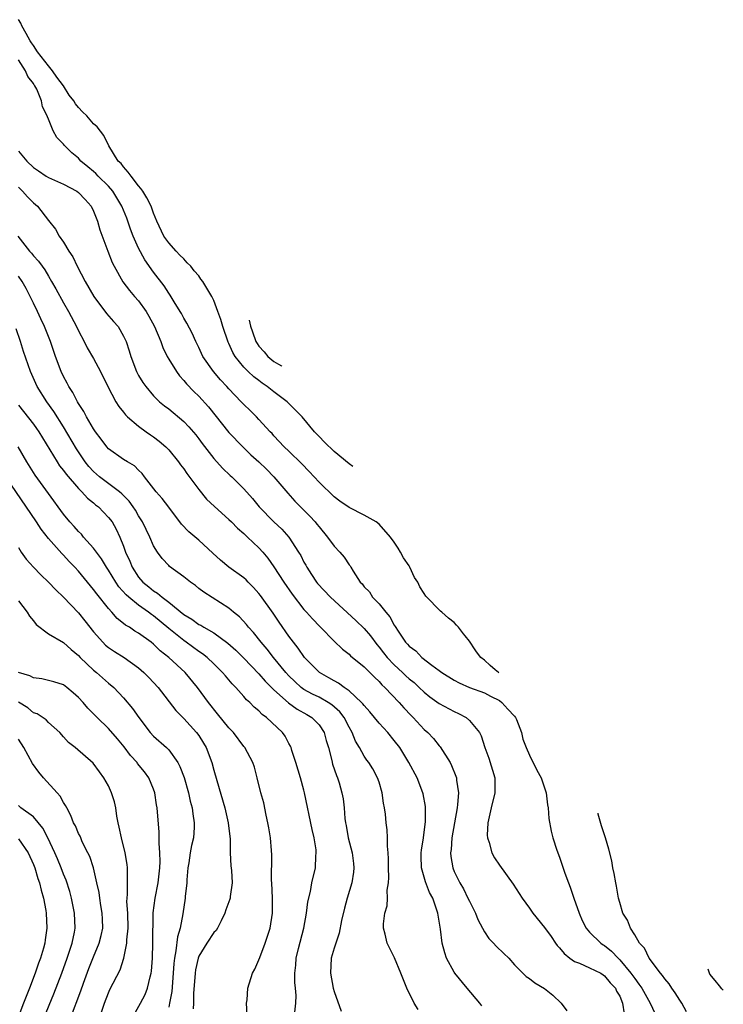
# Model space of a CAD drawing. Units: inches. Extents: x 2670000 to 2673000, y 1548000 to 1551000.
# Drawn here: x 2672807 to 2672901, y 1548293 to 1548424 of the extents above; entities that cross this region are included whole.
import ezdxf

# ---------------------------------------------------------------- set-up
doc = ezdxf.new("R2010")
doc.units = ezdxf.units.IN
doc.header["$MEASUREMENT"] = 0
doc.layers.add('LD26701548_2ft', color=140, linetype='Continuous')

msp = doc.modelspace()

# ---------------------------------------------------------------- linework, layer by layer
at = {"layer": 'LD26701548_2ft'}
for points, elevation in [([(2672851.5, 1548364.37), (2672851, 1548364.74), (2672849, 1548366.38), (2672847.73, 1548367.62), (2672847, 1548368.35), (2672846.4, 1548369), (2672844.74, 1548371), (2672843.89, 1548371.89), (2672842.75, 1548373), (2672841, 1548374.3), (2672840.12, 1548375), (2672839.45, 1548375.45), (2672839, 1548375.8), (2672838.31, 1548376.31), (2672837.59, 1548377), (2672837, 1548377.59), (2672835.83, 1548379), (2672835.52, 1548379.52), (2672835, 1548380.73), (2672834.91, 1548380.91), (2672834.22, 1548383), (2672833.93, 1548383.93), (2672833.56, 1548385), (2672833, 1548386.45), (2672832.72, 1548387), (2672831.54, 1548389), (2672831.29, 1548389.3), (2672831, 1548389.72), (2672830.4, 1548390.4), (2672829.94, 1548391), (2672829.46, 1548391.46), (2672829, 1548391.99), (2672828.49, 1548392.49), (2672828, 1548393), (2672827, 1548394.14), (2672826.37, 1548395), (2672825.43, 1548397), (2672825, 1548398.06), (2672824.66, 1548399), (2672824.11, 1548400.11), (2672823.55, 1548401), (2672823.3, 1548401.36), (2672823, 1548401.7), (2672821.99, 1548403), (2672821.61, 1548403.54), (2672821, 1548404.21), (2672820.66, 1548404.66), (2672820.3, 1548405), (2672819.02, 1548407), (2672818.38, 1548408.38), (2672817.47, 1548409.54), (2672817, 1548409.93), (2672816.11, 1548411), (2672815.54, 1548411.54), (2672815, 1548412.13), (2672814.6, 1548412.6), (2672814.39, 1548413), (2672813.78, 1548413.78), (2672813, 1548415), (2672812.14, 1548416.14), (2672811.56, 1548417), (2672811, 1548417.66), (2672809.53, 1548419.53), (2672809, 1548420.37), (2672808.73, 1548420.73), (2672808.57, 1548421), (2672808.02, 1548421.98), (2672807.47, 1548423), (2672807.33, 1548423.32), (2672807, 1548423.8)], 8594), ([(2672870.92, 1548336.94), (2672870.86, 1548336.97), (2672870.43, 1548337.34), (2672869.78, 1548337.91), (2672869, 1548338.62), (2672868.53, 1548339), (2672867.94, 1548339.74), (2672867.77, 1548339.98), (2672867.02, 1548341.15), (2672866.43, 1548341.86), (2672866.24, 1548342.13), (2672865.54, 1548343.03), (2672865.3, 1548343.27), (2672865, 1548343.63), (2672864.21, 1548344.21), (2672863.36, 1548345), (2672863.15, 1548345.16), (2672861.19, 1548347.15), (2672861, 1548347.47), (2672860.39, 1548348.39), (2672860.14, 1548349), (2672859.7, 1548349.63), (2672859.1, 1548350.99), (2672859, 1548351.16), (2672858.25, 1548352.25), (2672857.86, 1548353), (2672857.51, 1548353.52), (2672857, 1548354.33), (2672856.49, 1548355), (2672855, 1548356.71), (2672854.6, 1548357), (2672853, 1548357.92), (2672851, 1548358.93), (2672849.78, 1548359.78), (2672849, 1548360.34), (2672847, 1548362.28), (2672845.71, 1548363.71), (2672844.73, 1548364.73), (2672843, 1548366.4), (2672842.35, 1548367), (2672841, 1548368.46), (2672840.75, 1548368.75), (2672840.5, 1548369), (2672839, 1548370.65), (2672838.67, 1548371), (2672837.82, 1548371.82), (2672837, 1548372.63), (2672836.66, 1548373), (2672835, 1548374.71), (2672834.74, 1548375), (2672833.89, 1548375.89), (2672832.95, 1548377), (2672831.56, 1548379), (2672831, 1548380.2), (2672830.74, 1548380.74), (2672830.59, 1548381), (2672830.11, 1548382.11), (2672829.42, 1548383.42), (2672829, 1548384.11), (2672828.71, 1548384.71), (2672828.53, 1548385), (2672827.72, 1548386.28), (2672827.18, 1548387.18), (2672827, 1548387.42), (2672826.41, 1548388.41), (2672825, 1548390.21), (2672823.84, 1548391.84), (2672823, 1548393.42), (2672822.28, 1548395), (2672821.93, 1548395.93), (2672821.41, 1548397.41), (2672820.78, 1548399), (2672820.12, 1548400.12), (2672819.57, 1548401), (2672819, 1548401.65), (2672817.62, 1548403), (2672817.32, 1548403.32), (2672817, 1548403.62), (2672816.23, 1548404.23), (2672815.32, 1548405), (2672815, 1548405.37), (2672814.11, 1548406.11), (2672813.18, 1548407), (2672813.09, 1548407.09), (2672813, 1548407.24), (2672812.14, 1548408.14), (2672811.64, 1548409), (2672811, 1548410.58), (2672810.87, 1548410.87), (2672810.84, 1548411), (2672810.19, 1548412.19), (2672810.06, 1548413), (2672809.44, 1548414.56), (2672809.2, 1548415), (2672809.11, 1548415.11), (2672809, 1548415.32), (2672808.24, 1548416.24), (2672807.96, 1548417), (2672807, 1548418.45)], 8592), ([(2672807, 1548406.33), (2672808.13, 1548405), (2672809, 1548404.12), (2672809.68, 1548403.68), (2672810.69, 1548403), (2672811, 1548402.81), (2672813, 1548401.91), (2672814.76, 1548401), (2672815, 1548400.83), (2672815.89, 1548399.89), (2672816.69, 1548399), (2672817, 1548398.35), (2672817.52, 1548397), (2672817.85, 1548395.85), (2672818.91, 1548393), (2672819.5, 1548391.5), (2672819.75, 1548391), (2672820.92, 1548388.92), (2672821.78, 1548387.78), (2672822.45, 1548387), (2672823, 1548386.39), (2672824.02, 1548385), (2672824.38, 1548384.38), (2672825.13, 1548383), (2672825.95, 1548381), (2672826.22, 1548380.22), (2672826.81, 1548379), (2672827, 1548378.66), (2672828.02, 1548377), (2672828.43, 1548376.43), (2672829, 1548375.83), (2672829.38, 1548375.38), (2672830.36, 1548374.36), (2672831, 1548373.73), (2672832.3, 1548372.3), (2672835, 1548368.92), (2672836.85, 1548367), (2672837.95, 1548365.95), (2672839, 1548364.99), (2672840.01, 1548364.01), (2672841, 1548363), (2672842.83, 1548360.83), (2672843.78, 1548359.78), (2672845.79, 1548357.79), (2672846.5, 1548357), (2672846.73, 1548356.73), (2672847, 1548356.36), (2672848.15, 1548355), (2672849, 1548353.78), (2672849.79, 1548353), (2672850.34, 1548352.34), (2672851, 1548351.32), (2672851.15, 1548351.15), (2672851.25, 1548351), (2672851.55, 1548350.45), (2672852.48, 1548349), (2672852.76, 1548348.76), (2672853, 1548348.4), (2672853.7, 1548347.7), (2672854.13, 1548347), (2672855, 1548346.11), (2672855.88, 1548345), (2672856.41, 1548344.41), (2672857, 1548343.29), (2672857.12, 1548343.12), (2672857.52, 1548342.48), (2672858.52, 1548341), (2672858.76, 1548340.76), (2672859, 1548340.47), (2672859.87, 1548339.87), (2672860.7, 1548339), (2672862.03, 1548337.97), (2672863, 1548337.27), (2672863.33, 1548337), (2672865, 1548335.97), (2672865.63, 1548335.63), (2672867.01, 1548335.01), (2672869, 1548334.28), (2672869.83, 1548333.83), (2672871, 1548333.27), (2672871.33, 1548333), (2672872.1, 1548332.1), (2672873, 1548331.19), (2672873.14, 1548331), (2672873.27, 1548330.73), (2672873.94, 1548329), (2672874.11, 1548328.11), (2672874.55, 1548327), (2672875, 1548325.98), (2672876, 1548324), (2672876.57, 1548323), (2672877.23, 1548321), (2672877.4, 1548319.4), (2672877.47, 1548319), (2672877.56, 1548317.56), (2672877.88, 1548315.88), (2672878.09, 1548315), (2672878.65, 1548313.35), (2672879, 1548312.44), (2672879.37, 1548311.37), (2672879.71, 1548310.29), (2672880.18, 1548309), (2672880.43, 1548308.43), (2672880.9, 1548307), (2672881.61, 1548305), (2672882.03, 1548304.03), (2672882.55, 1548303), (2672883, 1548302.47), (2672884.49, 1548301), (2672884.79, 1548300.79), (2672885, 1548300.67), (2672885.92, 1548299.92), (2672886.78, 1548299), (2672887, 1548298.8), (2672888.5, 1548297), (2672889, 1548296.28), (2672889.56, 1548295.56), (2672889.93, 1548295), (2672891.06, 1548293), (2672891.98, 1548291)], 8590), ([(2672807, 1548401.52), (2672807.56, 1548401), (2672808.23, 1548400.23), (2672809, 1548399.42), (2672809.54, 1548399), (2672811, 1548397.08), (2672811.93, 1548395.93), (2672812.44, 1548395), (2672813, 1548394.23), (2672813.71, 1548393), (2672814.24, 1548392.24), (2672814.81, 1548391), (2672815.89, 1548389), (2672817.06, 1548387), (2672818.74, 1548384.74), (2672819.66, 1548383.66), (2672820.27, 1548383), (2672821, 1548381.72), (2672821.33, 1548381), (2672821.75, 1548379.75), (2672821.96, 1548379), (2672822.73, 1548377), (2672823, 1548376.48), (2672823.55, 1548375.55), (2672823.94, 1548375), (2672825, 1548373.78), (2672825.79, 1548373), (2672826.45, 1548372.45), (2672827, 1548372.03), (2672829, 1548370.36), (2672829.67, 1548369.67), (2672830.59, 1548368.59), (2672831, 1548368.06), (2672831.44, 1548367.44), (2672833, 1548365.43), (2672834.15, 1548364.15), (2672835.17, 1548363.17), (2672835.38, 1548363), (2672837, 1548361.42), (2672838.13, 1548360.13), (2672839.03, 1548359), (2672841, 1548357.01), (2672842.04, 1548356.04), (2672842.97, 1548355), (2672844.29, 1548353), (2672844.56, 1548352.56), (2672845, 1548351.66), (2672845.24, 1548351.24), (2672845.36, 1548351), (2672846.01, 1548350.01), (2672846.65, 1548349), (2672846.8, 1548348.8), (2672848.51, 1548347), (2672851.9, 1548343.9), (2672853, 1548342.83), (2672853.85, 1548341.85), (2672854.69, 1548340.69), (2672855, 1548340.36), (2672855.6, 1548339.6), (2672856.07, 1548339), (2672857, 1548338.01), (2672858.1, 1548337), (2672858.55, 1548336.55), (2672859, 1548336.15), (2672859.64, 1548335.64), (2672860.33, 1548335), (2672861, 1548334.36), (2672861.75, 1548333.75), (2672863, 1548332.88), (2672865, 1548331.79), (2672865.55, 1548331.55), (2672866.58, 1548331), (2672867, 1548330.6), (2672868.33, 1548329), (2672868.57, 1548328.57), (2672869.04, 1548327), (2672869.59, 1548325.59), (2672870.38, 1548323), (2672870.38, 1548321), (2672869.9, 1548319), (2672869.45, 1548317), (2672869.37, 1548315.37), (2672869.4, 1548315), (2672869.64, 1548314.36), (2672870.01, 1548313), (2672870.35, 1548312.35), (2672871, 1548311.37), (2672872.82, 1548308.82), (2672874.03, 1548307), (2672875, 1548305.65), (2672875.43, 1548305), (2672877, 1548303.09), (2672877.88, 1548301.88), (2672878.46, 1548301), (2672878.69, 1548300.69), (2672879, 1548300.37), (2672879.61, 1548299.61), (2672880.38, 1548299), (2672881, 1548298.57), (2672881.67, 1548298.33), (2672883, 1548297.73), (2672884.49, 1548297), (2672884.79, 1548296.79), (2672885, 1548296.67), (2672885.73, 1548295.73), (2672886.45, 1548295), (2672886.59, 1548294.59), (2672887, 1548293.93), (2672887.39, 1548293), (2672887.6, 1548291.6)], 8588), ([(2672806.94, 1548395), (2672808.49, 1548393), (2672808.73, 1548392.73), (2672809, 1548392.39), (2672809.68, 1548391.68), (2672810.15, 1548391), (2672810.51, 1548390.51), (2672811, 1548389.67), (2672811.42, 1548389), (2672812, 1548388), (2672813, 1548386.16), (2672813.67, 1548385), (2672814.73, 1548383), (2672815, 1548382.4), (2672815.75, 1548381), (2672816.16, 1548380.16), (2672817, 1548378.72), (2672817.91, 1548377), (2672818.91, 1548375), (2672819.98, 1548373), (2672820.36, 1548372.36), (2672821, 1548371.6), (2672821.26, 1548371.26), (2672821.53, 1548371), (2672823, 1548369.74), (2672823.99, 1548369), (2672824.58, 1548368.58), (2672825, 1548368.31), (2672825.75, 1548367.75), (2672826.61, 1548367), (2672827, 1548366.6), (2672828.31, 1548365), (2672828.58, 1548364.58), (2672829, 1548364.06), (2672829.43, 1548363.43), (2672831, 1548361.33), (2672832.05, 1548360.05), (2672833.08, 1548359.08), (2672835, 1548357.35), (2672835.36, 1548357), (2672836.16, 1548356.16), (2672837, 1548355.46), (2672837.23, 1548355.23), (2672837.49, 1548355), (2672839, 1548353.57), (2672839.51, 1548353), (2672840.19, 1548352.19), (2672841, 1548351.05), (2672842.32, 1548349), (2672843.41, 1548347.41), (2672845, 1548345.37), (2672845.35, 1548345), (2672846.12, 1548344.12), (2672847.09, 1548343.09), (2672847.21, 1548343), (2672849, 1548341.17), (2672850.11, 1548340.11), (2672851, 1548339.43), (2672851.2, 1548339.2), (2672853, 1548337.74), (2672854.36, 1548336.36), (2672855, 1548335.77), (2672855.35, 1548335.35), (2672855.75, 1548335), (2672857.65, 1548333), (2672858.28, 1548332.28), (2672859.26, 1548331.26), (2672859.53, 1548331), (2672861, 1548329.42), (2672861.47, 1548329), (2672862.21, 1548328.21), (2672863, 1548327.25), (2672863.12, 1548327.12), (2672864.46, 1548325), (2672864.64, 1548324.64), (2672865.22, 1548323.22), (2672865.29, 1548323), (2672865.31, 1548322.69), (2672865.55, 1548321), (2672865.44, 1548319.44), (2672865.38, 1548319), (2672864.69, 1548315), (2672864.57, 1548313.43), (2672864.5, 1548313), (2672864.54, 1548312.54), (2672864.79, 1548311), (2672865, 1548310.51), (2672865.73, 1548309), (2672866.2, 1548308.2), (2672866.8, 1548307), (2672867, 1548306.56), (2672867.83, 1548305), (2672868.15, 1548304.15), (2672868.74, 1548303), (2672869, 1548302.52), (2672869.61, 1548301.61), (2672870.21, 1548301), (2672870.58, 1548300.58), (2672871.6, 1548299.6), (2672872.24, 1548299), (2672873, 1548298.1), (2672874.57, 1548296.57), (2672875, 1548296.3), (2672875.7, 1548295.7), (2672877, 1548294.97), (2672878.1, 1548294.1), (2672879.23, 1548293), (2672879.98, 1548291.98)], 8586), ([(2672868.65, 1548292.65), (2672868.38, 1548293), (2672866.69, 1548295), (2672865.09, 1548297), (2672865, 1548297.14), (2672863.98, 1548299), (2672863.73, 1548299.73), (2672863.39, 1548301), (2672863.15, 1548302.85), (2672863.1, 1548303.1), (2672862.8, 1548305), (2672862.73, 1548305.27), (2672862.12, 1548307), (2672861.72, 1548307.72), (2672861.16, 1548309.16), (2672860.62, 1548311), (2672860.58, 1548312.58), (2672860.59, 1548313), (2672860.62, 1548313.38), (2672860.9, 1548315), (2672861.18, 1548317.18), (2672861.17, 1548319.17), (2672860.86, 1548320.86), (2672860.82, 1548321), (2672860.04, 1548323), (2672858.97, 1548325), (2672857.74, 1548327), (2672857, 1548327.96), (2672856.14, 1548329), (2672855, 1548330.25), (2672853.76, 1548331.76), (2672853, 1548332.59), (2672852.83, 1548332.83), (2672852.67, 1548333), (2672851, 1548334.53), (2672850.33, 1548335), (2672849.58, 1548335.58), (2672849, 1548335.87), (2672848.29, 1548336.29), (2672847.05, 1548337), (2672845.07, 1548339), (2672844.22, 1548340.22), (2672843.59, 1548341), (2672843, 1548341.8), (2672841.68, 1548343.68), (2672840.88, 1548344.88), (2672839.21, 1548347.21), (2672839, 1548347.49), (2672838.29, 1548348.29), (2672837.58, 1548349), (2672837.3, 1548349.3), (2672837, 1548349.57), (2672835.01, 1548351), (2672833.91, 1548351.91), (2672832.86, 1548352.86), (2672831, 1548354.6), (2672829.69, 1548355.69), (2672828.72, 1548356.72), (2672827, 1548358.97), (2672826.14, 1548360.14), (2672825.35, 1548361), (2672823.79, 1548363), (2672823.46, 1548363.46), (2672823, 1548363.89), (2672822.47, 1548364.47), (2672821.5, 1548365), (2672821, 1548365.3), (2672819, 1548366.73), (2672818.76, 1548367), (2672818.02, 1548368.02), (2672817.26, 1548369), (2672817, 1548369.38), (2672816.06, 1548371), (2672815.71, 1548371.71), (2672815, 1548372.77), (2672814.86, 1548373), (2672814.24, 1548374.24), (2672813.72, 1548375), (2672813.48, 1548375.48), (2672813, 1548376.33), (2672812.68, 1548377), (2672811.95, 1548379), (2672811.29, 1548381), (2672810.49, 1548383), (2672810, 1548384), (2672809.54, 1548385), (2672809, 1548386.1), (2672808.59, 1548387), (2672808.06, 1548388.06), (2672807.49, 1548389), (2672807, 1548389.67)], 8584), ([(2672837.71, 1548383.86), (2672837.88, 1548383.06), (2672838.17, 1548382.28), (2672838.59, 1548381), (2672838.75, 1548380.75), (2672839, 1548380.38), (2672839.68, 1548379.65), (2672840.18, 1548379), (2672841, 1548378.33), (2672841.61, 1548378.01), (2672841.99, 1548377.77), (2672842.04, 1548377.73)], 8596), ([(2672860.18, 1548292.18), (2672859.67, 1548293), (2672858.69, 1548295), (2672857.9, 1548297), (2672857.06, 1548299.06), (2672856.36, 1548300.36), (2672856.08, 1548301), (2672855.82, 1548302.18), (2672855.59, 1548303), (2672855.58, 1548303.58), (2672855.77, 1548305), (2672856.06, 1548305.94), (2672856.1, 1548307), (2672856.06, 1548308.06), (2672856.23, 1548309), (2672856.28, 1548309.72), (2672856.23, 1548311), (2672856.23, 1548312.23), (2672856.2, 1548313), (2672856.11, 1548313.89), (2672856.12, 1548315), (2672856.05, 1548316.05), (2672855.93, 1548317), (2672855.83, 1548318.17), (2672855.72, 1548319), (2672855.6, 1548319.6), (2672855.42, 1548321), (2672855, 1548322.39), (2672854.8, 1548323), (2672854.16, 1548324.16), (2672853.61, 1548325), (2672853.34, 1548325.34), (2672853, 1548325.85), (2672852.37, 1548327), (2672851.86, 1548327.86), (2672851.42, 1548329), (2672851, 1548329.73), (2672850.34, 1548331), (2672849.75, 1548331.75), (2672848.7, 1548332.7), (2672848.22, 1548333), (2672847, 1548333.69), (2672846.12, 1548334.12), (2672845, 1548334.74), (2672844.63, 1548335), (2672843.78, 1548335.78), (2672843, 1548336.54), (2672842.58, 1548337), (2672840.95, 1548339), (2672840.11, 1548340.11), (2672839.31, 1548341), (2672838.3, 1548342.3), (2672837.63, 1548343), (2672837.36, 1548343.36), (2672836.4, 1548344.4), (2672835.63, 1548345), (2672835, 1548345.55), (2672831.66, 1548347.66), (2672831, 1548348.16), (2672830.55, 1548348.55), (2672829.89, 1548349), (2672829, 1548349.7), (2672827.1, 1548351.1), (2672827, 1548351.2), (2672826.12, 1548352.13), (2672825.5, 1548353), (2672825, 1548353.81), (2672824.48, 1548355), (2672823.53, 1548357), (2672823, 1548357.84), (2672822.57, 1548358.57), (2672822.29, 1548359), (2672821.76, 1548359.76), (2672820.75, 1548360.75), (2672820.45, 1548361), (2672817.8, 1548363), (2672817, 1548363.72), (2672816.39, 1548364.39), (2672815.9, 1548365), (2672814.74, 1548366.74), (2672813, 1548369.65), (2672811.7, 1548371.7), (2672810.77, 1548373), (2672809.52, 1548375), (2672808.62, 1548377), (2672807.68, 1548379.68), (2672807.29, 1548381), (2672806.7, 1548382.7)], 8582), ([(2672807, 1548372.55), (2672807.7, 1548371.7), (2672809, 1548370), (2672809.42, 1548369.42), (2672809.71, 1548369), (2672810.19, 1548368.19), (2672812.15, 1548365), (2672812.49, 1548364.49), (2672813, 1548363.85), (2672813.35, 1548363.35), (2672815, 1548361.44), (2672815.46, 1548361), (2672816.18, 1548360.18), (2672817, 1548359.54), (2672817.28, 1548359.28), (2672817.67, 1548359), (2672819, 1548357.62), (2672819.47, 1548357), (2672820.03, 1548356.03), (2672820.52, 1548355), (2672821, 1548353.8), (2672821.27, 1548353), (2672821.81, 1548351.81), (2672822.12, 1548351), (2672823, 1548349.67), (2672823.58, 1548349), (2672824.37, 1548348.38), (2672825, 1548347.86), (2672825.53, 1548347.53), (2672826.12, 1548347), (2672827, 1548346.35), (2672829, 1548344.69), (2672830.06, 1548344.06), (2672831, 1548343.38), (2672831.26, 1548343.26), (2672831.67, 1548343), (2672833, 1548342.26), (2672834.89, 1548340.89), (2672835.94, 1548339.94), (2672837, 1548338.89), (2672839, 1548336.81), (2672839.83, 1548335.83), (2672841, 1548334.68), (2672842.94, 1548332.94), (2672844.09, 1548332.09), (2672845.39, 1548331.39), (2672846.05, 1548331), (2672847, 1548330.01), (2672847.69, 1548329), (2672847.96, 1548327.96), (2672848.25, 1548327), (2672848.7, 1548325.3), (2672848.81, 1548324.81), (2672849.31, 1548323.31), (2672849.45, 1548323), (2672849.68, 1548322.32), (2672850.05, 1548321), (2672850.2, 1548320.2), (2672850.34, 1548319), (2672850.45, 1548317.55), (2672850.54, 1548317), (2672850.62, 1548316.62), (2672850.89, 1548315), (2672851.41, 1548313), (2672851.59, 1548311.59), (2672851.65, 1548311), (2672851.58, 1548310.42), (2672851.38, 1548309), (2672850.75, 1548307), (2672850.37, 1548305.63), (2672849.99, 1548303.99), (2672849.68, 1548302.32), (2672849, 1548300.31), (2672848.62, 1548299), (2672848.52, 1548297), (2672848.89, 1548295), (2672849, 1548294.57), (2672849.94, 1548291.94)], 8580), ([(2672843.8, 1548291.8), (2672843.92, 1548293), (2672843.97, 1548294.03), (2672843.87, 1548295), (2672843.77, 1548295.77), (2672843.79, 1548297), (2672843.92, 1548298.08), (2672843.96, 1548299), (2672844.27, 1548300.27), (2672844.97, 1548303), (2672845.35, 1548305), (2672845.53, 1548306.47), (2672845.86, 1548307.86), (2672846.06, 1548309), (2672846.52, 1548311), (2672846.58, 1548312.58), (2672846.63, 1548313), (2672846.6, 1548313.4), (2672846.36, 1548315), (2672846.09, 1548316.09), (2672845.09, 1548321), (2672845, 1548321.36), (2672844.54, 1548323), (2672843.92, 1548325), (2672843.39, 1548326.61), (2672843.28, 1548327), (2672843.19, 1548327.19), (2672843, 1548327.54), (2672842.5, 1548328.5), (2672842.15, 1548329), (2672840.02, 1548331), (2672839.42, 1548331.42), (2672839, 1548331.88), (2672838.38, 1548332.38), (2672837.79, 1548333), (2672837.36, 1548333.36), (2672837, 1548333.79), (2672835.93, 1548335), (2672835.46, 1548335.46), (2672834.54, 1548336.54), (2672834.17, 1548337), (2672833, 1548338.15), (2672832.1, 1548339), (2672831.49, 1548339.49), (2672831, 1548339.8), (2672829.34, 1548341), (2672829, 1548341.22), (2672827, 1548342.84), (2672825, 1548344.51), (2672824.7, 1548344.7), (2672824.32, 1548345), (2672823, 1548345.92), (2672821.69, 1548347), (2672821.33, 1548347.33), (2672820.38, 1548348.38), (2672819.96, 1548349), (2672819, 1548350.58), (2672818.71, 1548351), (2672818.08, 1548352.08), (2672817, 1548353.54), (2672815.67, 1548355), (2672815.38, 1548355.38), (2672815, 1548355.73), (2672814.41, 1548356.41), (2672813.86, 1548357), (2672813, 1548358.04), (2672811, 1548360.78), (2672809.24, 1548363.24), (2672808.12, 1548365), (2672806.99, 1548367)], 8578), ([(2672837.46, 1548291.46), (2672837.37, 1548293), (2672837.44, 1548293.44), (2672837.52, 1548295), (2672838.15, 1548297), (2672838.45, 1548297.55), (2672839, 1548298.77), (2672839.11, 1548299.11), (2672839.82, 1548301), (2672840.51, 1548303), (2672840.83, 1548305), (2672840.83, 1548305.17), (2672840.8, 1548307), (2672840.71, 1548309), (2672840.69, 1548309.31), (2672840.74, 1548312.74), (2672840.67, 1548313.33), (2672840.55, 1548315), (2672840.33, 1548316.33), (2672840.21, 1548317), (2672839.98, 1548318.02), (2672839.64, 1548319.64), (2672839.27, 1548321), (2672838.79, 1548323), (2672838.4, 1548324.4), (2672838.2, 1548325), (2672837.13, 1548327), (2672837, 1548327.15), (2672835.61, 1548329), (2672835, 1548329.65), (2672833.51, 1548331.51), (2672832.3, 1548333), (2672830.85, 1548335), (2672829.2, 1548337), (2672827.02, 1548339), (2672825.88, 1548339.88), (2672825, 1548340.75), (2672824.67, 1548341), (2672823, 1548342.21), (2672822.5, 1548342.5), (2672821.77, 1548343), (2672821.27, 1548343.27), (2672821, 1548343.51), (2672820.16, 1548344.16), (2672819.45, 1548345), (2672819, 1548345.49), (2672817.43, 1548347.43), (2672817, 1548348.04), (2672816.18, 1548349), (2672815, 1548350.46), (2672814.5, 1548351), (2672813.76, 1548351.76), (2672813, 1548352.58), (2672812.79, 1548352.79), (2672811, 1548354.8), (2672810.03, 1548356.03), (2672809.41, 1548357), (2672805.35, 1548363)], 8576), ([(2672807, 1548353.59), (2672807.37, 1548353), (2672808.06, 1548352.06), (2672809, 1548351), (2672809.99, 1548349.99), (2672811.02, 1548349), (2672811.98, 1548347.98), (2672813, 1548347.02), (2672815, 1548344.93), (2672815.86, 1548343.86), (2672817, 1548342.39), (2672818.22, 1548341), (2672818.61, 1548340.61), (2672819, 1548340.31), (2672819.79, 1548339.79), (2672821.08, 1548339), (2672823, 1548337.6), (2672823.69, 1548337), (2672824.34, 1548336.34), (2672825.6, 1548335), (2672827.95, 1548331.95), (2672829, 1548330.85), (2672830.71, 1548329), (2672831, 1548328.59), (2672831.61, 1548327.61), (2672831.98, 1548327), (2672832.73, 1548325), (2672833, 1548323.99), (2672833.39, 1548322.61), (2672834.47, 1548319), (2672834.93, 1548317), (2672835.16, 1548314.84), (2672835.18, 1548313), (2672835.26, 1548311.26), (2672835.35, 1548310.65), (2672835.46, 1548309), (2672835.2, 1548307.2), (2672835.19, 1548307), (2672835.14, 1548306.86), (2672834.59, 1548305.41), (2672834.49, 1548305), (2672833.97, 1548303.97), (2672833.5, 1548303), (2672833.3, 1548302.7), (2672833, 1548302.43), (2672832.07, 1548301), (2672831, 1548299.28), (2672830.9, 1548299), (2672830.56, 1548297.44), (2672830.51, 1548297), (2672830.29, 1548294.29), (2672830.31, 1548293), (2672830.27, 1548292.27)], 8574), ([(2672807, 1548346.52), (2672808.18, 1548345), (2672808.48, 1548344.48), (2672809, 1548343.86), (2672809.36, 1548343.36), (2672811, 1548342.15), (2672813, 1548340.98), (2672814.04, 1548340.04), (2672815, 1548339.26), (2672815.23, 1548339), (2672817, 1548337.29), (2672817.38, 1548337), (2672819, 1548335.58), (2672819.69, 1548335), (2672821, 1548333.62), (2672822.2, 1548332.2), (2672823.03, 1548331), (2672824.53, 1548329), (2672825, 1548328.5), (2672826.7, 1548327), (2672827, 1548326.71), (2672828.2, 1548325), (2672828.49, 1548324.49), (2672829.04, 1548323.04), (2672829.64, 1548321), (2672829.87, 1548319.87), (2672830.11, 1548319), (2672830.2, 1548318.2), (2672830.41, 1548317), (2672830.37, 1548316.37), (2672830.28, 1548315), (2672830.02, 1548313.98), (2672829.86, 1548313), (2672829.68, 1548311.68), (2672829.56, 1548311), (2672829.42, 1548309.42), (2672829.4, 1548309), (2672829.2, 1548307.2), (2672829.2, 1548307), (2672828.9, 1548304.9), (2672828.53, 1548303), (2672828.17, 1548301.83), (2672827.96, 1548299.96), (2672827.77, 1548299), (2672827.69, 1548298.31), (2672827.61, 1548297), (2672827.42, 1548294.58), (2672827.12, 1548293), (2672827, 1548292.48)], 8572), ([(2672822.14, 1548291), (2672823.24, 1548293), (2672823.85, 1548294.15), (2672824.2, 1548295), (2672824.53, 1548296.53), (2672824.67, 1548297), (2672824.71, 1548297.29), (2672824.84, 1548299), (2672824.91, 1548301), (2672824.95, 1548305.05), (2672825.19, 1548307), (2672825.61, 1548309), (2672825.84, 1548311), (2672825.87, 1548311.87), (2672825.83, 1548313), (2672825.73, 1548314.27), (2672825.75, 1548315), (2672825.74, 1548315.74), (2672825.45, 1548319), (2672825.38, 1548319.38), (2672825.16, 1548321), (2672825, 1548321.46), (2672824.38, 1548323), (2672823.77, 1548323.77), (2672822.87, 1548324.87), (2672822.79, 1548325), (2672821.93, 1548325.93), (2672821.08, 1548327.08), (2672820.18, 1548328.18), (2672819, 1548329.53), (2672817.48, 1548331), (2672817, 1548331.5), (2672816.25, 1548332.25), (2672815.61, 1548333), (2672815, 1548333.67), (2672814.29, 1548334.29), (2672813.43, 1548335), (2672813, 1548335.33), (2672811.74, 1548335.74), (2672811, 1548335.94), (2672810.14, 1548336.14), (2672809, 1548336.28), (2672808.53, 1548336.53), (2672807, 1548337)], 8570), ([(2672817.8, 1548291), (2672818.47, 1548293), (2672819, 1548294.4), (2672819.18, 1548294.82), (2672820.53, 1548297.47), (2672821.01, 1548298.99), (2672821.42, 1548301), (2672821.43, 1548301.43), (2672821.59, 1548303), (2672821.55, 1548305), (2672821.45, 1548306.55), (2672821.46, 1548307), (2672821.52, 1548307.52), (2672821.5, 1548309), (2672821.54, 1548309.54), (2672821.5, 1548311), (2672821.46, 1548311.46), (2672821.2, 1548313), (2672820.7, 1548315), (2672820.43, 1548316.43), (2672820.29, 1548317), (2672820.12, 1548317.88), (2672819.95, 1548319), (2672819.78, 1548319.78), (2672819.4, 1548321), (2672819, 1548321.9), (2672818.39, 1548323), (2672817.78, 1548323.78), (2672816.95, 1548324.95), (2672814.57, 1548327), (2672813.68, 1548327.68), (2672813, 1548328.43), (2672812.51, 1548329), (2672811, 1548330.33), (2672810.68, 1548330.68), (2672809.48, 1548331.48), (2672809, 1548331.64), (2672808.27, 1548332.27), (2672807, 1548333.06)], 8568), ([(2672813.94, 1548291), (2672815.33, 1548294.67), (2672815.68, 1548295.68), (2672816.39, 1548297.61), (2672817, 1548299.16), (2672817.76, 1548301), (2672818, 1548302), (2672818.22, 1548303), (2672818.19, 1548304.19), (2672818.17, 1548305), (2672817.99, 1548306.01), (2672817.83, 1548307), (2672817.74, 1548307.74), (2672817.46, 1548309), (2672817, 1548311), (2672816.5, 1548312.5), (2672816.26, 1548313), (2672815.51, 1548314.49), (2672815.29, 1548315), (2672815.21, 1548315.21), (2672815, 1548315.58), (2672814.58, 1548316.58), (2672814.33, 1548317), (2672813.98, 1548317.98), (2672813.43, 1548319), (2672813.29, 1548319.29), (2672813, 1548319.71), (2672812.55, 1548320.55), (2672812.17, 1548321), (2672810.35, 1548323), (2672809.72, 1548323.72), (2672808.9, 1548324.9), (2672807.75, 1548327), (2672807, 1548328.13)], 8566), ([(2672810.41, 1548291), (2672811.73, 1548294.27), (2672812.79, 1548297), (2672813.51, 1548299), (2672813.78, 1548299.78), (2672814.17, 1548301), (2672814.46, 1548302.46), (2672814.54, 1548303), (2672814.47, 1548305), (2672814.08, 1548307), (2672813.85, 1548307.85), (2672813.35, 1548309.35), (2672813, 1548310.17), (2672812.69, 1548311), (2672812.21, 1548312.21), (2672811.87, 1548313), (2672810.92, 1548315), (2672810.27, 1548316.27), (2672809, 1548317.78), (2672807.33, 1548319), (2672807, 1548319.29)], 8564), ([(2672895.87, 1548291.87), (2672895.27, 1548293), (2672895, 1548293.41), (2672894.39, 1548294.39), (2672893.94, 1548295), (2672893.59, 1548295.59), (2672893, 1548296.24), (2672892.7, 1548296.7), (2672892.43, 1548297), (2672890.93, 1548299), (2672890.31, 1548300.31), (2672889.65, 1548301), (2672889, 1548302.09), (2672888.43, 1548303), (2672888.04, 1548304.04), (2672887.43, 1548305), (2672887, 1548306.4), (2672886.84, 1548307), (2672886.57, 1548308.57), (2672886.48, 1548309), (2672886.27, 1548310.27), (2672886.11, 1548311), (2672885.95, 1548311.95), (2672885.55, 1548313.48), (2672885.11, 1548315), (2672884.59, 1548316.59), (2672884.15, 1548318.17), (2672884.13, 1548318.27)], 8592), ([(2672807, 1548314.89), (2672808.3, 1548313), (2672809, 1548311.44), (2672809.18, 1548311), (2672809.6, 1548309.6), (2672809.82, 1548309), (2672810.02, 1548308.02), (2672810.33, 1548307), (2672810.64, 1548305.36), (2672810.69, 1548305), (2672810.78, 1548303), (2672810.55, 1548301.45), (2672810.5, 1548301), (2672810.33, 1548300.33), (2672809.93, 1548299), (2672809.67, 1548298.33), (2672809.24, 1548297), (2672808.49, 1548295), (2672807.69, 1548293), (2672806.93, 1548291)], 8562), ([(2672900.79, 1548294.73), (2672900.58, 1548294.94), (2672900.26, 1548295.32), (2672899.7, 1548296.05), (2672899, 1548296.89), (2672898.94, 1548297), (2672898.79, 1548297.55)], 8594)]:
    msp.add_lwpolyline(points, dxfattribs=dict(at, elevation=elevation))

doc.saveas('drawing.dxf')
